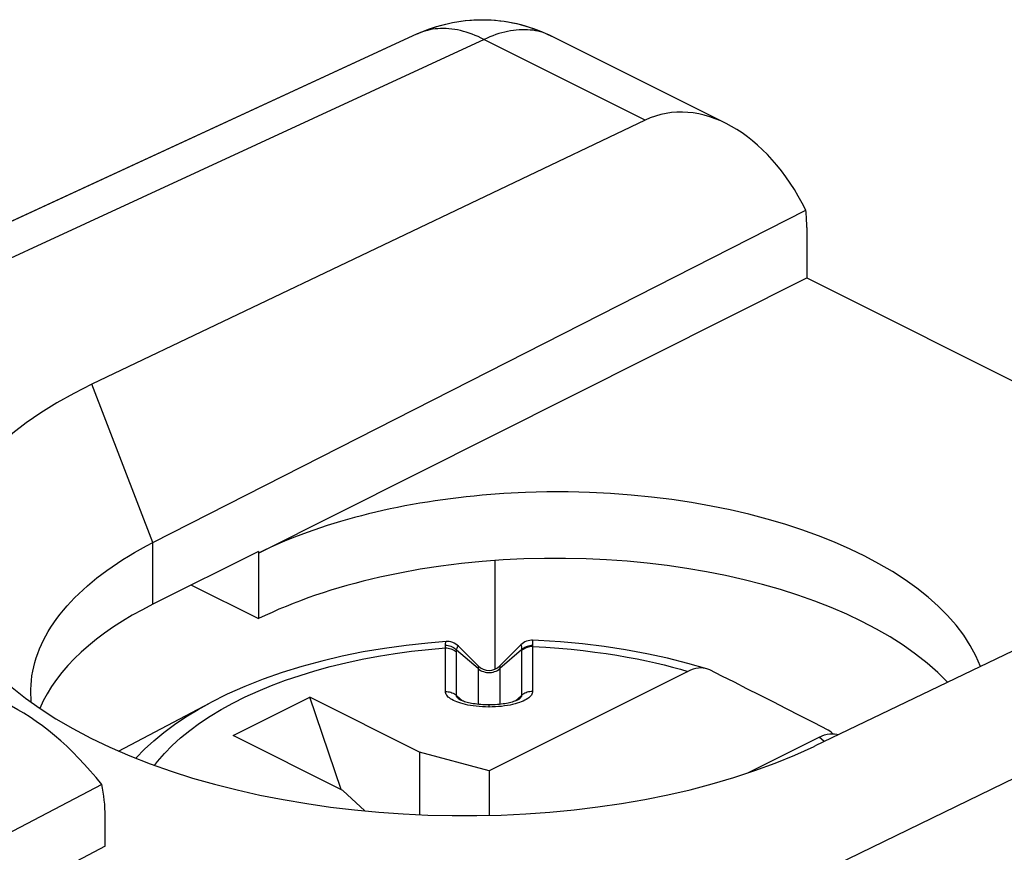
# Model space of a CAD drawing. Units: inches. Extents: x 84.6 to 125.6, y 122.6 to 174.4.
# Drawn here: x 113.2 to 119.5, y 168.1 to 173.5 of the extents above; entities that cross this region are included whole.
import ezdxf

# ---------------------------------------------------------------- set-up
doc = ezdxf.new("R2010")
doc.units = ezdxf.units.IN
doc.header["$MEASUREMENT"] = 0
for name, color, linetype in [('ASSI', 7, 'Continuous'), ('DRAFT', 7, 'Continuous'), ('RACCORDO', 7, 'Continuous')]:
    doc.layers.add(name, color=color, linetype=linetype)

# ---------------------------------------------------------------- blocks, each defined once
blk = doc.blocks.new('block 86')
at = {"layer": 'ASSI', "color": 7, "lineweight": 25, "true_color": 0xffffff}
blk.add_lwpolyline([(115.7574, 173.4303), (109.8391, 170.697)], dxfattribs=at)
blk = doc.blocks.new('block 87')
at = {"layer": 'ASSI', "color": 7, "lineweight": 25, "true_color": 0xffffff}
blk.add_lwpolyline([(116.189, 173.3945), (110.2707, 170.6612)], dxfattribs=at)
blk = doc.blocks.new('block 91')
at = {"layer": 'ASSI', "color": 7, "lineweight": 25, "true_color": 0xffffff}
blk.add_lwpolyline([(115.7613, 173.432), (115.7574, 173.4303)], dxfattribs=at)
blk = doc.blocks.new('block 97')
at = {"layer": 'ASSI', "color": 7, "lineweight": 25, "true_color": 0xffffff}
blk.add_lwpolyline([(115.7574, 173.4303), (115.8303, 173.4606), (115.9067, 173.4853), (115.9859, 173.5041), (116.0676, 173.5165), (116.151, 173.5221), (116.2347, 173.5208), (116.3183, 173.5124), (116.4009, 173.497), (116.4815, 173.4749), (116.5596, 173.4462)], dxfattribs=at)
blk = doc.blocks.new('block 118')
at = {"layer": 'ASSI', "color": 7, "lineweight": 25, "true_color": 0xffffff}
blk.add_lwpolyline([(117.2298, 172.8741), (113.6567, 171.1687)], dxfattribs=at)
blk = doc.blocks.new('block 139')
at = {"layer": 'ASSI', "color": 7, "lineweight": 25, "true_color": 0xffffff}
blk.add_lwpolyline([(113.7427, 168.1856), (107.3558, 164.8092)], dxfattribs=at)
blk = doc.blocks.new('block 140')
at = {"layer": 'ASSI', "color": 7, "lineweight": 25, "true_color": 0xffffff}
blk.add_lwpolyline([(113.72, 168.5843), (107.1828, 165.1579)], dxfattribs=at)
blk = doc.blocks.new('block 141')
at = {"layer": 'ASSI', "color": 7, "lineweight": 25, "true_color": 0xffffff}
blk.add_lwpolyline([(114.0507, 170.1465), (118.2671, 172.2919)], dxfattribs=at)
blk = doc.blocks.new('block 144')
at = {"layer": 'ASSI', "color": 7, "lineweight": 25, "true_color": 0xffffff}
blk.add_lwpolyline([(114.7334, 170.0793), (118.2731, 171.8549)], dxfattribs=at)
blk = doc.blocks.new('block 145')
at = {"layer": 'ASSI', "color": 7, "lineweight": 25, "true_color": 0xffffff}
blk.add_lwpolyline([(114.7334, 170.0885), (114.0507, 169.7485)], dxfattribs=at)
blk = doc.blocks.new('block 168')
at = {"layer": 'ASSI', "color": 7, "lineweight": 25, "true_color": 0xffffff}
blk.add_lwpolyline([(122.7155, 170.1313), (114.9813, 166.3744)], dxfattribs=at)
blk = doc.blocks.new('block 169')
at = {"layer": 'ASSI', "color": 7, "lineweight": 25, "true_color": 0xffffff}
blk.add_lwpolyline([(121.8902, 170.5439), (118.3268, 168.8337)], dxfattribs=at)
blk = doc.blocks.new('block 335')
at = {"layer": 'ASSI', "color": 7, "lineweight": 25, "true_color": 0xffffff}
blk.add_lwpolyline([(113.2621, 169.1828), (113.2623, 169.1987), (113.2636, 169.2279), (113.2662, 169.2571), (113.2699, 169.2863), (113.275, 169.3154), (113.2812, 169.3444), (113.2887, 169.3734), (113.2974, 169.4023), (113.3074, 169.4311), (113.3185, 169.4598), (113.3309, 169.4884), (113.3445, 169.5168), (113.3593, 169.5451), (113.3753, 169.5732), (113.3925, 169.6011), (113.4108, 169.6288), (113.4304, 169.6564), (113.4511, 169.6837), (113.473, 169.7108), (113.496, 169.7377), (113.5201, 169.7643), (113.5454, 169.7906), (113.5718, 169.8167), (113.5993, 169.8425), (113.6279, 169.868), (113.6575, 169.8931), (113.6883, 169.918), (113.72, 169.9425), (113.7528, 169.9667), (113.7867, 169.9905), (113.8215, 170.014), (113.8573, 170.0371), (113.8941, 170.0598), (113.9319, 170.0821), (113.9706, 170.104), (114.0102, 170.1255), (114.0507, 170.1465)], dxfattribs=at)
blk = doc.blocks.new('block 337')
at = {"layer": 'ASSI', "color": 7, "lineweight": 25, "true_color": 0xffffff}
blk.add_lwpolyline([(113.2656, 169.1147), (113.2635, 169.1403), (113.2623, 169.1695), (113.2621, 169.1828)], dxfattribs=at)
blk = doc.blocks.new('block 338')
at = {"layer": 'ASSI', "color": 7, "lineweight": 25, "true_color": 0xffffff}
blk.add_lwpolyline([(113.7427, 168.1856), (113.7427, 168.3766)], dxfattribs=at)
blk = doc.blocks.new('block 339')
at = {"layer": 'ASSI', "color": 7, "lineweight": 25, "true_color": 0xffffff}
blk.add_lwpolyline([(114.0507, 169.7485), (114.0507, 170.1465)], dxfattribs=at)
blk = doc.blocks.new('block 340')
at = {"layer": 'ASSI', "color": 7, "lineweight": 25, "true_color": 0xffffff}
blk.add_lwpolyline([(114.7334, 170.0885), (114.7334, 169.6555)], dxfattribs=at)
blk = doc.blocks.new('block 349')
at = {"layer": 'ASSI', "color": 7, "lineweight": 25, "true_color": 0xffffff}
blk.add_lwpolyline([(116.2596, 170.0306), (116.2596, 169.3291)], dxfattribs=at)
blk = doc.blocks.new('block 350')
at = {"layer": 'ASSI', "color": 7, "lineweight": 25, "true_color": 0xffffff}
blk.add_lwpolyline([(118.2731, 172.1813), (118.2731, 171.8549)], dxfattribs=at)
blk = doc.blocks.new('block 456')
at = {"layer": 'ASSI', "color": 7, "lineweight": 25, "true_color": 0xffffff}
blk.add_lwpolyline([(114.0507, 170.1465), (113.6567, 171.1687)], dxfattribs=at)
blk = doc.blocks.new('block 560')
at = {"layer": 'ASSI', "color": 7, "lineweight": 25, "true_color": 0xffffff}
blk.add_lwpolyline([(114.2995, 169.8724), (114.7334, 169.6555)], dxfattribs=at)
blk = doc.blocks.new('block 566')
at = {"layer": 'ASSI', "color": 7, "lineweight": 25, "true_color": 0xffffff}
blk.add_lwpolyline([(118.2731, 171.8549), (121.3825, 170.3002)], dxfattribs=at)
blk = doc.blocks.new('block 575')
at = {"layer": 'ASSI', "color": 7, "lineweight": 25, "true_color": 0xffffff}
blk.add_lwpolyline([(116.6014, 173.4272), (116.5858, 173.4334), (116.5699, 173.4388), (116.5538, 173.4436), (116.5373, 173.4477), (116.5206, 173.4511), (116.5037, 173.4538), (116.4865, 173.4558), (116.469, 173.4572), (116.4514, 173.4578), (116.4335, 173.4578), (116.4155, 173.457), (116.3972, 173.4556), (116.3789, 173.4534), (116.3603, 173.4506), (116.3416, 173.4471), (116.3228, 173.4429), (116.3039, 173.438), (116.2849, 173.4324), (116.2659, 173.4262), (116.2467, 173.4192), (116.2275, 173.4117), (116.2083, 173.4034), (116.189, 173.3945)], dxfattribs=at)
blk = doc.blocks.new('block 576')
at = {"layer": 'ASSI', "color": 7, "lineweight": 25, "true_color": 0xffffff}
blk.add_lwpolyline([(116.5596, 173.4462), (116.6239, 173.4169)], dxfattribs=at)
blk = doc.blocks.new('block 577')
at = {"layer": 'ASSI', "color": 7, "lineweight": 25, "true_color": 0xffffff}
blk.add_lwpolyline([(116.6239, 173.4169), (116.6166, 173.4204), (116.6014, 173.4272)], dxfattribs=at)
blk = doc.blocks.new('block 579')
at = {"layer": 'ASSI', "color": 7, "lineweight": 25, "true_color": 0xffffff}
blk.add_lwpolyline([(117.2298, 172.8741), (116.1699, 173.4041), (116.1507, 173.413), (116.1316, 173.4212), (116.1125, 173.4288), (116.0935, 173.4356), (116.0745, 173.4418), (116.0556, 173.4472), (116.0368, 173.452), (116.0181, 173.4561), (115.9996, 173.4594), (115.9811, 173.462), (115.9628, 173.464), (115.9447, 173.4652), (115.9268, 173.4657), (115.909, 173.4654), (115.8914, 173.4645), (115.8741, 173.4628), (115.857, 173.4605), (115.8401, 173.4574), (115.8235, 173.4536), (115.8071, 173.4491), (115.7911, 173.4439), (115.7753, 173.438), (115.7613, 173.432)], dxfattribs=at)
blk = doc.blocks.new('block 581')
at = {"layer": 'ASSI', "color": 7, "lineweight": 25, "true_color": 0xffffff}
blk.add_lwpolyline([(117.753, 172.8523), (116.6239, 173.4169)], dxfattribs=at)
blk = doc.blocks.new('block 583')
at = {"layer": 'ASSI', "color": 7, "lineweight": 25, "true_color": 0xffffff}
blk.add_open_spline([(119.1829, 169.2445), (118.538, 169.9307), (116.8963, 170.2343), (115.5161, 169.9226), (115.2253, 169.857), (114.9604, 169.7665), (114.7334, 169.6555)], degree=3, knots=[0, 0, 0, 0, 1, 1, 1, 2, 2, 2, 2], dxfattribs=at)
blk = doc.blocks.new('block 584')
at = {"layer": 'ASSI', "color": 7, "lineweight": 25, "true_color": 0xffffff}
blk.add_open_spline([(118.2731, 172.1813), (118.2731, 172.2193), (118.2711, 172.2562), (118.2671, 172.2919)], degree=3, dxfattribs=at)
blk = doc.blocks.new('block 585')
at = {"layer": 'ASSI', "color": 7, "lineweight": 25, "true_color": 0xffffff}
blk.add_open_spline([(114.0507, 169.7485), (113.6811, 169.5644), (113.4275, 169.3311), (113.3199, 169.0763)], degree=3, dxfattribs=at)
blk = doc.blocks.new('block 587')
at = {"layer": 'ASSI', "color": 7, "lineweight": 25, "true_color": 0xffffff}
blk.add_open_spline([(113.6567, 171.1687), (112.3653, 170.5523), (112.3624, 169.5292), (113.6503, 168.8836), (114.9382, 168.2379), (117.0291, 168.2142), (118.3205, 168.8306), (118.3226, 168.8316), (118.3247, 168.8326), (118.3268, 168.8337)], degree=3, knots=[0, 0, 0, 0, 1, 1, 1, 2, 2, 2, 3, 3, 3, 3], dxfattribs=at)
blk = doc.blocks.new('block 588')
at = {"layer": 'ASSI', "color": 7, "lineweight": 25, "true_color": 0xffffff}
blk.add_open_spline([(119.3952, 169.3464), (119.1149, 170.0907), (117.6737, 170.5857), (116.1763, 170.4518), (115.6297, 170.403), (115.1267, 170.2731), (114.7334, 170.0793)], degree=3, knots=[0, 0, 0, 0, 1, 1, 1, 2, 2, 2, 2], dxfattribs=at)
blk = doc.blocks.new('block 590')
at = {"layer": 'ASSI', "color": 7, "lineweight": 25, "true_color": 0xffffff}
blk.add_open_spline([(118.2671, 172.2919), (118.0212, 172.7938), (117.5802, 173.0414), (117.2298, 172.8741)], degree=3, dxfattribs=at)
blk = doc.blocks.new('block 602')
at = {"layer": 'ASSI', "color": 7, "lineweight": 25, "true_color": 0xffffff}
blk.add_open_spline([(113.7427, 168.3766), (113.7427, 168.4507), (113.7351, 168.5205), (113.72, 168.5843)], degree=3, dxfattribs=at)
blk = doc.blocks.new('block 632')
at = {"layer": 'ASSI', "color": 7, "lineweight": 25, "true_color": 0xffffff}
blk.add_open_spline([(113.72, 168.5843), (113.3341, 169.0725), (112.8473, 169.3056), (112.5288, 169.1547)], degree=3, dxfattribs=at)
blk = doc.blocks.new('block 653')
at = {"layer": 'RACCORDO', "color": 7, "lineweight": 25, "true_color": 0xffffff}
blk.add_lwpolyline([(116.189, 173.3945), (110.2707, 170.6612)], dxfattribs=at)
blk = doc.blocks.new('block 654')
at = {"layer": 'RACCORDO', "color": 7, "lineweight": 25, "true_color": 0xffffff}
blk.add_lwpolyline([(115.7574, 173.4303), (109.8368, 170.696), (109.8302, 170.693), (109.8231, 170.69), (109.8155, 170.6868)], dxfattribs=at)
blk = doc.blocks.new('block 656')
at = {"layer": 'RACCORDO', "color": 7, "lineweight": 25, "true_color": 0xffffff}
blk.add_lwpolyline([(115.7574, 173.4303), (115.7818, 173.4412), (115.8064, 173.4514), (115.8314, 173.461), (115.8566, 173.4699), (115.8821, 173.4781), (115.9078, 173.4856), (115.9336, 173.4924), (115.9594, 173.4986), (115.9859, 173.5041), (116.0133, 173.509), (116.0414, 173.5133), (116.0693, 173.5167), (116.0969, 173.5193), (116.1242, 173.5211), (116.1517, 173.5221), (116.1793, 173.5225), (116.2069, 173.522), (116.2347, 173.5208), (116.2629, 173.5187), (116.2911, 173.5159), (116.3189, 173.5123), (116.3458, 173.5081), (116.3722, 173.5032), (116.3989, 173.4974), (116.4265, 173.4907), (116.4543, 173.4832), (116.4815, 173.4749), (116.5076, 173.4661), (116.5332, 173.4567), (116.5587, 173.4466)], dxfattribs=at)
blk = doc.blocks.new('block 658')
at = {"layer": 'RACCORDO', "color": 7, "lineweight": 25, "true_color": 0xffffff}
blk.add_lwpolyline([(115.7911, 173.4439), (115.7753, 173.438), (115.7598, 173.4314), (115.7574, 173.4303)], dxfattribs=at)
blk = doc.blocks.new('block 664')
at = {"layer": 'RACCORDO', "color": 7, "lineweight": 25, "true_color": 0xffffff}
blk.add_lwpolyline([(117.5061, 169.3148), (116.2213, 168.6724)], dxfattribs=at)
blk = doc.blocks.new('block 665')
at = {"layer": 'RACCORDO', "color": 7, "lineweight": 25, "true_color": 0xffffff}
blk.add_lwpolyline([(118.3547, 168.8906), (118.3719, 168.8984), (118.3888, 168.9045), (118.4053, 168.9089), (118.4218, 168.9116), (118.4379, 168.9126), (118.4533, 168.912), (118.468, 168.9097), (118.4788, 168.9066)], dxfattribs=at)
blk = doc.blocks.new('block 668')
at = {"layer": 'RACCORDO', "color": 7, "lineweight": 25, "true_color": 0xffffff}
blk.add_lwpolyline([(118.3547, 168.8906), (117.8906, 168.6586)], dxfattribs=at)
blk = doc.blocks.new('block 670')
at = {"layer": 'RACCORDO', "color": 7, "lineweight": 25, "true_color": 0xffffff}
blk.add_lwpolyline([(122.7155, 170.1313), (114.9813, 166.3744)], dxfattribs=at)
blk = doc.blocks.new('block 778')
at = {"layer": 'RACCORDO', "color": 7, "lineweight": 25, "true_color": 0xffffff}
blk.add_lwpolyline([(115.9438, 169.5077), (115.8261, 169.4981), (115.6854, 169.4828), (115.5462, 169.4635), (115.4089, 169.4402), (115.274, 169.413), (115.1415, 169.3818), (115.012, 169.3466), (114.8859, 169.3076), (114.7633, 169.2646), (114.6448, 169.2178), (114.5306, 169.1671), (114.4211, 169.1126)], dxfattribs=at)
blk = doc.blocks.new('block 802')
at = {"layer": 'RACCORDO', "color": 7, "lineweight": 25, "true_color": 0xffffff}
blk.add_lwpolyline([(117.6287, 169.3315), (117.6194, 169.334), (117.6048, 169.3363), (117.5893, 169.3369), (117.5732, 169.3359), (117.5568, 169.3331), (117.5402, 169.3287), (117.5234, 169.3226), (117.5062, 169.3149)], dxfattribs=at)
blk = doc.blocks.new('block 803')
at = {"layer": 'RACCORDO', "color": 7, "lineweight": 25, "true_color": 0xffffff}
blk.add_lwpolyline([(117.6287, 169.3315), (117.5056, 169.3668), (117.3742, 169.3998), (117.24, 169.4289), (117.1035, 169.4539), (116.9649, 169.475), (116.8246, 169.492), (116.683, 169.505), (116.5405, 169.514), (116.5028, 169.5157)], dxfattribs=at)
blk = doc.blocks.new('block 804')
at = {"layer": 'RACCORDO', "color": 7, "lineweight": 25, "true_color": 0xffffff}
blk.add_lwpolyline([(117.6467, 169.3243), (117.6334, 169.33), (117.6287, 169.3315)], dxfattribs=at)
blk = doc.blocks.new('block 806')
at = {"layer": 'RACCORDO', "color": 7, "lineweight": 25, "true_color": 0xffffff}
blk.add_lwpolyline([(118.4114, 168.936), (118.32, 168.9829), (118.2302, 169.0289), (118.142, 169.0739), (118.0555, 169.118), (117.9706, 169.1612), (117.8872, 169.2034), (117.8055, 169.2447), (117.7253, 169.285), (117.6467, 169.3243)], dxfattribs=at)
blk = doc.blocks.new('block 808')
at = {"layer": 'RACCORDO', "color": 7, "lineweight": 25, "true_color": 0xffffff}
blk.add_lwpolyline([(118.4426, 168.9124), (118.4338, 168.9209), (118.4231, 168.9291), (118.4114, 168.936)], dxfattribs=at)
blk = doc.blocks.new('block 822')
at = {"layer": 'RACCORDO', "color": 7, "lineweight": 25, "true_color": 0xffffff}
blk.add_lwpolyline([(116.6014, 173.4272), (116.5858, 173.4334), (116.5699, 173.4388), (116.5538, 173.4436), (116.5373, 173.4477), (116.5206, 173.4511), (116.5037, 173.4538), (116.4865, 173.4558), (116.469, 173.4572), (116.4514, 173.4578), (116.4335, 173.4578), (116.4155, 173.457), (116.3972, 173.4556), (116.3789, 173.4534), (116.3603, 173.4506), (116.3416, 173.4471), (116.3228, 173.4429), (116.3039, 173.438), (116.2849, 173.4324), (116.2659, 173.4262), (116.2467, 173.4192), (116.2275, 173.4117), (116.2083, 173.4034), (116.189, 173.3945)], dxfattribs=at)
blk = doc.blocks.new('block 823')
at = {"layer": 'RACCORDO', "color": 7, "lineweight": 25, "true_color": 0xffffff}
blk.add_lwpolyline([(116.5587, 173.4466), (116.5844, 173.4355), (116.61, 173.4237), (116.6239, 173.4169)], dxfattribs=at)
blk = doc.blocks.new('block 824')
at = {"layer": 'RACCORDO', "color": 7, "lineweight": 25, "true_color": 0xffffff}
blk.add_lwpolyline([(116.6166, 173.4204), (116.6014, 173.4272)], dxfattribs=at)
blk = doc.blocks.new('block 825')
at = {"layer": 'RACCORDO', "color": 7, "lineweight": 25, "true_color": 0xffffff}
blk.add_lwpolyline([(117.2298, 172.8741), (116.1699, 173.4041), (116.1507, 173.413), (116.1316, 173.4212), (116.1125, 173.4288), (116.0935, 173.4356), (116.0745, 173.4418), (116.0556, 173.4472), (116.0368, 173.452), (116.0181, 173.4561), (115.9996, 173.4594), (115.9811, 173.462), (115.9628, 173.464), (115.9447, 173.4652), (115.9268, 173.4657), (115.909, 173.4654), (115.8914, 173.4645), (115.8741, 173.4628), (115.857, 173.4605), (115.8401, 173.4574), (115.8235, 173.4536), (115.8071, 173.4491), (115.7911, 173.4439)], dxfattribs=at)
blk = doc.blocks.new('block 827')
at = {"layer": 'RACCORDO', "color": 7, "lineweight": 25, "true_color": 0xffffff}
blk.add_lwpolyline([(117.753, 172.8523), (116.6239, 173.4169)], dxfattribs=at)
blk = doc.blocks.new('block 842')
at = {"color": 7, "lineweight": 25, "true_color": 0xffffff}
blk.add_lwpolyline([(117.2298, 172.8741), (113.6567, 171.1687)], dxfattribs=at)
blk = doc.blocks.new('block 843')
at = {"color": 7, "lineweight": 25, "true_color": 0xffffff}
blk.add_lwpolyline([(113.8289, 168.8003), (114.4211, 169.1126)], dxfattribs=at)
blk = doc.blocks.new('block 844')
at = {"color": 7, "lineweight": 25, "true_color": 0xffffff}
blk.add_lwpolyline([(114.0507, 170.1465), (118.2671, 172.2919)], dxfattribs=at)
blk = doc.blocks.new('block 845')
at = {"color": 7, "lineweight": 25, "true_color": 0xffffff}
blk.add_lwpolyline([(114.5696, 168.9002), (115.0646, 169.1477)], dxfattribs=at)
blk = doc.blocks.new('block 857')
at = {"color": 7, "lineweight": 25, "true_color": 0xffffff}
blk.add_lwpolyline([(121.8902, 170.5439), (118.3268, 168.8337)], dxfattribs=at)
blk = doc.blocks.new('block 888')
at = {"color": 7, "lineweight": 25, "true_color": 0xffffff}
blk.add_open_spline([(116.4163, 169.1362), (116.4147, 169.135), (116.4124, 169.1335), (116.4124, 169.1335), (116.4124, 169.1335), (116.4091, 169.1316), (116.4091, 169.1316), (116.4091, 169.1316), (116.4047, 169.1294), (116.4047, 169.1294), (116.4047, 169.1294), (116.3995, 169.127), (116.3995, 169.127), (116.3995, 169.127), (116.3935, 169.1245), (116.3935, 169.1245), (116.3935, 169.1245), (116.3867, 169.122), (116.3867, 169.122), (116.3867, 169.122), (116.3793, 169.1195), (116.3793, 169.1195), (116.3793, 169.1195), (116.3714, 169.1171), (116.3714, 169.1171), (116.3714, 169.1171), (116.3629, 169.1148), (116.3629, 169.1148), (116.3629, 169.1148), (116.3538, 169.1125), (116.3538, 169.1125), (116.3538, 169.1125), (116.3443, 169.1104), (116.3443, 169.1104), (116.3443, 169.1104), (116.3343, 169.1084), (116.3343, 169.1084), (116.3343, 169.1084), (116.3237, 169.1065), (116.3237, 169.1065), (116.3237, 169.1065), (116.3125, 169.1048), (116.3125, 169.1048), (116.3125, 169.1048), (116.3007, 169.1032), (116.3007, 169.1032), (116.3007, 169.1032), (116.2882, 169.1018), (116.2882, 169.1018), (116.2882, 169.1018), (116.2751, 169.1006), (116.2751, 169.1006), (116.2751, 169.1006), (116.2613, 169.0996), (116.2613, 169.0996), (116.2613, 169.0996), (116.2468, 169.0989), (116.2468, 169.0989)], degree=3, knots=[0, 0, 0, 0, 1, 1, 1, 2, 2, 2, 3, 3, 3, 4, 4, 4, 5, 5, 5, 6, 6, 6, 7, 7, 7, 8, 8, 8, 9, 9, 9, 10, 10, 10, 11, 11, 11, 12, 12, 12, 13, 13, 13, 14, 14, 14, 15, 15, 15, 16, 16, 16, 17, 17, 17, 18, 18, 18, 19, 19, 19, 19], dxfattribs=at)
blk = doc.blocks.new('block 895')
at = {"color": 7, "lineweight": 25, "true_color": 0xffffff}
blk.add_lwpolyline([(116.4278, 169.4864), (116.292, 169.3506)], dxfattribs=at)
blk = doc.blocks.new('block 896')
at = {"color": 7, "lineweight": 25, "true_color": 0xffffff}
blk.add_lwpolyline([(116.4163, 169.1362), (116.4163, 169.1362)], dxfattribs=at)
blk = doc.blocks.new('block 897')
at = {"color": 7, "lineweight": 25, "true_color": 0xffffff}
blk.add_lwpolyline([(116.4318, 169.4542), (116.292, 169.3331)], dxfattribs=at)
blk = doc.blocks.new('block 898')
at = {"color": 7, "lineweight": 25, "true_color": 0xffffff}
blk.add_lwpolyline([(116.39, 169.1232), (116.432, 169.1596)], dxfattribs=at)
blk = doc.blocks.new('block 907')
at = {"color": 7, "lineweight": 25, "true_color": 0xffffff}
blk.add_lwpolyline([(114.0612, 168.7082), (114.0805, 168.7338), (114.1253, 168.7855), (114.1749, 168.8361), (114.2293, 168.8855), (114.2883, 168.9336), (114.3517, 168.9801), (114.4195, 169.0253), (114.4914, 169.0687), (114.5673, 169.1103), (114.6472, 169.1502), (114.7306, 169.1881), (114.8175, 169.2239), (114.9079, 169.2578), (115.0011, 169.2894), (115.0973, 169.3188), (115.1963, 169.3459), (115.2976, 169.3707), (115.4013, 169.393), (115.5072, 169.4129), (115.6142, 169.4302), (115.7217, 169.4449), (115.8303, 169.457), (115.9399, 169.4665)], dxfattribs=at)
blk = doc.blocks.new('block 908')
at = {"color": 7, "lineweight": 25, "true_color": 0xffffff}
blk.add_lwpolyline([(113.9403, 168.7541), (113.9424, 168.7565), (113.9964, 168.8126), (114.0557, 168.8672), (114.1203, 168.9204), (114.1899, 168.972), (114.2643, 169.0218), (114.3435, 169.0698), (114.4211, 169.1126)], dxfattribs=at)
blk = doc.blocks.new('block 1030')
at = {"color": 7, "lineweight": 25, "true_color": 0xffffff}
blk.add_open_spline([(116.221, 169.0984), (116.2208, 169.0978), (116.2207, 169.0962), (116.2207, 169.0962), (116.2207, 169.0962), (116.2208, 169.0935), (116.2208, 169.0935), (116.2208, 169.0935), (116.221, 169.0897), (116.221, 169.0897), (116.221, 169.0897), (116.2213, 169.085), (116.2213, 169.085)], degree=3, knots=[0, 0, 0, 0, 1, 1, 1, 2, 2, 2, 3, 3, 3, 4, 4, 4, 4], dxfattribs=at)
blk = doc.blocks.new('block 1056')
at = {"color": 7, "lineweight": 25, "true_color": 0xffffff}
blk.add_open_spline([(116.0123, 169.4529), (116.0123, 169.4529), (116.0139, 169.4597), (116.0139, 169.4597), (116.0139, 169.4597), (116.0155, 169.4655), (116.0155, 169.4655), (116.0155, 169.4655), (116.017, 169.4703), (116.017, 169.4703), (116.017, 169.4703), (116.0184, 169.474), (116.0184, 169.474), (116.0184, 169.474), (116.0198, 169.4766), (116.0198, 169.4766), (116.0211, 169.4781), (116.0224, 169.4784), (116.0224, 169.4784)], degree=3, knots=[0, 0, 0, 0, 1, 1, 1, 2, 2, 2, 3, 3, 3, 4, 4, 4, 5, 5, 5, 6, 6, 6, 6], dxfattribs=at)
blk = doc.blocks.new('block 1094')
at = {"color": 7, "lineweight": 25, "true_color": 0xffffff}
blk.add_lwpolyline([(113.2621, 169.1828), (113.2623, 169.1987), (113.2636, 169.2279), (113.2662, 169.2571), (113.2699, 169.2863), (113.275, 169.3154), (113.2812, 169.3444), (113.2887, 169.3734), (113.2974, 169.4023), (113.3074, 169.4311), (113.3185, 169.4598), (113.3309, 169.4884), (113.3445, 169.5168), (113.3593, 169.5451), (113.3753, 169.5732), (113.3925, 169.6011), (113.4108, 169.6288), (113.4304, 169.6564), (113.4511, 169.6837), (113.473, 169.7108), (113.496, 169.7377), (113.5201, 169.7643), (113.5454, 169.7906), (113.5718, 169.8167), (113.5993, 169.8425), (113.6279, 169.868), (113.6575, 169.8931), (113.6883, 169.918), (113.72, 169.9425), (113.7528, 169.9667), (113.7867, 169.9905), (113.8215, 170.014), (113.8573, 170.0371), (113.8941, 170.0598), (113.9319, 170.0821), (113.9706, 170.104), (114.0102, 170.1255), (114.0507, 170.1465)], dxfattribs=at)
blk = doc.blocks.new('block 1096')
at = {"color": 7, "lineweight": 25, "true_color": 0xffffff}
blk.add_lwpolyline([(115.9397, 169.4839), (115.9404, 169.4908), (115.9411, 169.4965), (115.9418, 169.5011), (115.9425, 169.5045), (115.9431, 169.5067)], dxfattribs=at)
blk = doc.blocks.new('block 1118')
at = {"color": 7, "lineweight": 25, "true_color": 0xffffff}
blk.add_lwpolyline([(113.2656, 169.1147), (113.2635, 169.1403), (113.2623, 169.1695), (113.2621, 169.1828)], dxfattribs=at)
blk = doc.blocks.new('block 1122')
at = {"color": 7, "lineweight": 25, "true_color": 0xffffff}
blk.add_lwpolyline([(114.0507, 169.7485), (114.0507, 170.1465)], dxfattribs=at)
blk = doc.blocks.new('block 1128')
at = {"color": 7, "lineweight": 25, "true_color": 0xffffff}
blk.add_lwpolyline([(115.7716, 168.7942), (115.7716, 168.3897)], dxfattribs=at)
blk = doc.blocks.new('block 1129')
at = {"color": 7, "lineweight": 25, "true_color": 0xffffff}
blk.add_lwpolyline([(115.9399, 169.185), (115.9399, 169.4665)], dxfattribs=at)
blk = doc.blocks.new('block 1130')
at = {"color": 7, "lineweight": 25, "true_color": 0xffffff}
blk.add_lwpolyline([(116.0106, 169.1596), (116.0106, 169.4411)], dxfattribs=at)
blk = doc.blocks.new('block 1131')
at = {"color": 7, "lineweight": 25, "true_color": 0xffffff}
blk.add_lwpolyline([(116.0106, 169.4411), (116.0107, 169.4432), (116.0108, 169.4453), (116.011, 169.4473), (116.0114, 169.4492), (116.0118, 169.4511), (116.0123, 169.4529)], dxfattribs=at)
blk = doc.blocks.new('block 1132')
at = {"color": 7, "lineweight": 25, "true_color": 0xffffff}
blk.add_lwpolyline([(116.5027, 169.185), (116.5024, 169.1793), (116.501, 169.1737), (116.4986, 169.1679), (116.4952, 169.1621), (116.4908, 169.1562), (116.4853, 169.1504), (116.4786, 169.1446), (116.471, 169.1389), (116.4622, 169.1334), (116.4525, 169.1281), (116.4417, 169.1229), (116.4299, 169.118), (116.4173, 169.1134), (116.4036, 169.1089), (116.3891, 169.1048)], dxfattribs=at)
blk = doc.blocks.new('block 1133')
at = {"color": 7, "lineweight": 25, "true_color": 0xffffff}
blk.add_lwpolyline([(116.432, 169.1596), (116.4317, 169.1568), (116.4307, 169.1536), (116.4289, 169.1502), (116.4264, 169.1466), (116.4231, 169.1427), (116.419, 169.1386), (116.4163, 169.1362)], dxfattribs=at)
blk = doc.blocks.new('block 1147')
at = {"color": 7, "lineweight": 25, "true_color": 0xffffff}
blk.add_open_spline([(116.4318, 169.4542), (116.4319, 169.4528), (116.432, 169.452), (116.432, 169.452), (116.432, 169.4506), (116.432, 169.4498), (116.432, 169.4498)], degree=3, knots=[0, 0, 0, 0, 1, 1, 1, 2, 2, 2, 2], dxfattribs=at)
blk = doc.blocks.new('block 1148')
at = {"color": 7, "lineweight": 25, "true_color": 0xffffff}
blk.add_lwpolyline([(115.9399, 169.4665), (115.9396, 169.4696), (115.9395, 169.4727), (115.9394, 169.4756), (115.9394, 169.4785), (115.9395, 169.4813), (115.9397, 169.4839)], dxfattribs=at)
blk = doc.blocks.new('block 1150')
at = {"color": 7, "lineweight": 25, "true_color": 0xffffff}
blk.add_lwpolyline([(116.5028, 169.5157), (116.5029, 169.4817)], dxfattribs=at)
blk = doc.blocks.new('block 1151')
at = {"color": 7, "lineweight": 25, "true_color": 0xffffff}
blk.add_lwpolyline([(116.1506, 169.3506), (116.1506, 169.1022)], dxfattribs=at)
blk = doc.blocks.new('block 1152')
at = {"color": 7, "lineweight": 25, "true_color": 0xffffff}
blk.add_lwpolyline([(116.2213, 168.6724), (116.2213, 168.3854)], dxfattribs=at)
blk = doc.blocks.new('block 1153')
at = {"color": 7, "lineweight": 25, "true_color": 0xffffff}
blk.add_lwpolyline([(116.292, 169.3506), (116.292, 169.1022)], dxfattribs=at)
blk = doc.blocks.new('block 1154')
at = {"color": 7, "lineweight": 25, "true_color": 0xffffff}
blk.add_lwpolyline([(116.432, 169.4498), (116.432, 169.1596)], dxfattribs=at)
blk = doc.blocks.new('block 1155')
at = {"color": 7, "lineweight": 25, "true_color": 0xffffff}
blk.add_lwpolyline([(116.5027, 169.4752), (116.5027, 169.185)], dxfattribs=at)
blk = doc.blocks.new('block 1158')
at = {"color": 7, "lineweight": 25, "true_color": 0xffffff}
blk.add_open_spline([(116.5029, 169.4817), (116.5029, 169.4806), (116.5029, 169.4796), (116.5029, 169.4796), (116.5029, 169.4785), (116.5029, 169.4774), (116.5029, 169.4774), (116.5028, 169.4763), (116.5027, 169.4752), (116.5027, 169.4752)], degree=3, knots=[0, 0, 0, 0, 1, 1, 1, 2, 2, 2, 3, 3, 3, 3], dxfattribs=at)
blk = doc.blocks.new('block 1189')
at = {"color": 7, "lineweight": 25, "true_color": 0xffffff}
blk.add_lwpolyline([(116.3891, 169.1048), (116.3736, 169.101), (116.3572, 169.0975), (116.3399, 169.0944), (116.3216, 169.0917), (116.3025, 169.0893), (116.2829, 169.0875), (116.2628, 169.0862), (116.2423, 169.0853)], dxfattribs=at)
blk = doc.blocks.new('block 1190')
at = {"color": 7, "lineweight": 25, "true_color": 0xffffff}
blk.add_lwpolyline([(114.0507, 170.1465), (113.6567, 171.1687)], dxfattribs=at)
blk = doc.blocks.new('block 1191')
at = {"color": 7, "lineweight": 25, "true_color": 0xffffff}
blk.add_lwpolyline([(115.2661, 168.5519), (115.0646, 169.1477)], dxfattribs=at)
blk = doc.blocks.new('block 1192')
at = {"color": 7, "lineweight": 25, "true_color": 0xffffff}
blk.add_lwpolyline([(116.0142, 169.1495), (116.0122, 169.1531), (116.011, 169.1564), (116.0106, 169.1596)], dxfattribs=at)
blk = doc.blocks.new('block 1193')
at = {"color": 7, "lineweight": 25, "true_color": 0xffffff}
blk.add_lwpolyline([(116.5029, 169.4817), (116.4942, 169.4812), (116.4855, 169.48), (116.4769, 169.4782), (116.4685, 169.4757), (116.4604, 169.4726), (116.4527, 169.4688), (116.4453, 169.4645), (116.4383, 169.4596), (116.4318, 169.4542)], dxfattribs=at)
blk = doc.blocks.new('block 1194')
at = {"color": 7, "lineweight": 25, "true_color": 0xffffff}
blk.add_lwpolyline([(116.5027, 169.185), (116.494, 169.1847), (116.4854, 169.1837), (116.4769, 169.182), (116.4685, 169.1798), (116.4605, 169.1769), (116.4527, 169.1734), (116.4454, 169.1693), (116.4385, 169.1647), (116.432, 169.1596)], dxfattribs=at)
blk = doc.blocks.new('block 1195')
at = {"color": 7, "lineweight": 25, "true_color": 0xffffff}
blk.add_lwpolyline([(116.5027, 169.4752), (116.494, 169.4749), (116.4854, 169.4739), (116.4769, 169.4722), (116.4685, 169.47), (116.4605, 169.4671), (116.4527, 169.4636), (116.4454, 169.4595), (116.4385, 169.4549), (116.432, 169.4498)], dxfattribs=at)
blk = doc.blocks.new('block 1196')
at = {"color": 7, "lineweight": 25, "true_color": 0xffffff}
blk.add_lwpolyline([(116.2468, 169.0989), (116.2318, 169.0985), (116.221, 169.0984)], dxfattribs=at)
blk = doc.blocks.new('block 1197')
at = {"color": 7, "lineweight": 25, "true_color": 0xffffff}
blk.add_lwpolyline([(116.2423, 169.0853), (116.2213, 169.085)], dxfattribs=at)
blk = doc.blocks.new('block 1198')
at = {"color": 7, "lineweight": 25, "true_color": 0xffffff}
blk.add_lwpolyline([(116.5028, 169.5157), (116.495, 169.5157), (116.4841, 169.5147), (116.4734, 169.5125), (116.4631, 169.5092), (116.4531, 169.5048), (116.4437, 169.4993), (116.435, 169.4929), (116.4278, 169.4863)], dxfattribs=at)
blk = doc.blocks.new('block 1199')
at = {"color": 7, "lineweight": 25, "true_color": 0xffffff}
blk.add_lwpolyline([(116.221, 169.0984), (116.212, 169.0985)], dxfattribs=at)
blk = doc.blocks.new('block 1200')
at = {"color": 7, "lineweight": 25, "true_color": 0xffffff}
blk.add_lwpolyline([(116.2213, 169.085), (116.1993, 169.0854)], dxfattribs=at)
blk = doc.blocks.new('block 1201')
at = {"color": 7, "lineweight": 25, "true_color": 0xffffff}
blk.add_lwpolyline([(116.212, 169.0985), (116.1969, 169.0989)], dxfattribs=at)
blk = doc.blocks.new('block 1202')
at = {"color": 7, "lineweight": 25, "true_color": 0xffffff}
blk.add_lwpolyline([(115.9399, 169.185), (115.9486, 169.1847), (115.9573, 169.1837), (115.9658, 169.182), (115.9741, 169.1798), (115.9822, 169.1769), (115.9899, 169.1734), (115.9973, 169.1693), (116.0042, 169.1647), (116.0106, 169.1596)], dxfattribs=at)
blk = doc.blocks.new('block 1203')
at = {"color": 7, "lineweight": 25, "true_color": 0xffffff}
blk.add_lwpolyline([(115.9399, 169.4665), (115.9486, 169.4661), (115.9573, 169.4651), (115.9658, 169.4635), (115.9741, 169.4612), (115.9822, 169.4583), (115.9899, 169.4549), (115.9973, 169.4508), (116.0042, 169.4462), (116.0106, 169.4411)], dxfattribs=at)
blk = doc.blocks.new('block 1204')
at = {"color": 7, "lineweight": 25, "true_color": 0xffffff}
blk.add_lwpolyline([(116.1993, 169.0854), (116.1782, 169.0863), (116.1579, 169.0877), (116.1384, 169.0895), (116.1198, 169.0918), (116.1021, 169.0945), (116.0852, 169.0976), (116.0691, 169.101), (116.054, 169.1047)], dxfattribs=at)
blk = doc.blocks.new('block 1205')
at = {"color": 7, "lineweight": 25, "true_color": 0xffffff}
blk.add_lwpolyline([(116.1969, 169.0989), (116.1824, 169.0996), (116.1685, 169.1005), (116.1553, 169.1017), (116.1427, 169.1031), (116.1308, 169.1047), (116.1195, 169.1064), (116.1088, 169.1083), (116.0987, 169.1103), (116.0892, 169.1124), (116.0801, 169.1147), (116.0715, 169.117), (116.0635, 169.1194), (116.0561, 169.122), (116.0493, 169.1245), (116.0432, 169.127), (116.038, 169.1294), (116.0336, 169.1316), (116.0303, 169.1335)], dxfattribs=at)
blk = doc.blocks.new('block 1206')
at = {"color": 7, "lineweight": 25, "true_color": 0xffffff}
blk.add_lwpolyline([(116.5027, 169.4752), (116.5888, 169.4704), (116.6721, 169.4646), (116.7525, 169.4576), (116.8302, 169.4494), (116.9051, 169.4401), (116.9772, 169.43), (117.0465, 169.4191), (117.1131, 169.4075), (117.177, 169.3954), (117.2382, 169.3827), (117.2967, 169.3696), (117.3528, 169.3563), (117.4064, 169.3427), (117.4575, 169.3289), (117.5061, 169.3148)], dxfattribs=at)
blk = doc.blocks.new('block 1207')
at = {"color": 7, "lineweight": 25, "true_color": 0xffffff}
blk.add_lwpolyline([(115.9397, 169.4839), (115.9487, 169.4833), (115.9575, 169.4819), (115.9663, 169.4798), (115.9749, 169.4769), (115.9832, 169.4734), (115.9911, 169.4691), (115.9987, 169.4643), (116.0057, 169.4589), (116.0123, 169.4529)], dxfattribs=at)
blk = doc.blocks.new('block 1208')
at = {"color": 7, "lineweight": 25, "true_color": 0xffffff}
blk.add_lwpolyline([(115.2766, 168.5467), (115.4202, 168.414)], dxfattribs=at)
blk = doc.blocks.new('block 1209')
at = {"color": 7, "lineweight": 25, "true_color": 0xffffff}
blk.add_lwpolyline([(116.0169, 169.1458), (116.0142, 169.1495)], dxfattribs=at)
blk = doc.blocks.new('block 1210')
at = {"color": 7, "lineweight": 25, "true_color": 0xffffff}
blk.add_lwpolyline([(116.2213, 168.6724), (115.7716, 168.7942)], dxfattribs=at)
blk = doc.blocks.new('block 1211')
at = {"color": 7, "lineweight": 25, "true_color": 0xffffff}
blk.add_lwpolyline([(116.054, 169.1047), (116.0397, 169.1088), (116.0262, 169.1131), (116.0137, 169.1176), (116.002, 169.1224), (115.9913, 169.1275), (115.9816, 169.1327), (115.9729, 169.1381), (115.9652, 169.1437), (115.9585, 169.1493), (115.9529, 169.155), (115.9483, 169.1609), (115.9446, 169.1668), (115.9421, 169.1728), (115.9405, 169.1788), (115.9399, 169.185)], dxfattribs=at)
blk = doc.blocks.new('block 1212')
at = {"color": 7, "lineweight": 25, "true_color": 0xffffff}
blk.add_lwpolyline([(115.2766, 168.5467), (114.5696, 168.9002)], dxfattribs=at)
blk = doc.blocks.new('block 1213')
at = {"color": 7, "lineweight": 25, "true_color": 0xffffff}
blk.add_lwpolyline([(115.7716, 168.7942), (115.0646, 169.1477)], dxfattribs=at)
blk = doc.blocks.new('block 1214')
at = {"color": 7, "lineweight": 25, "true_color": 0xffffff}
blk.add_open_spline([(116.4278, 169.4863), (116.4283, 169.486), (116.4288, 169.4842), (116.4288, 169.4842), (116.4288, 169.4842), (116.4294, 169.4809), (116.4294, 169.4809), (116.4294, 169.4809), (116.43, 169.4763), (116.43, 169.4763), (116.43, 169.4763), (116.4306, 169.4702), (116.4306, 169.4702), (116.4306, 169.4702), (116.4312, 169.4629), (116.4312, 169.4629), (116.4312, 169.4629), (116.4318, 169.4542), (116.4318, 169.4542)], degree=3, knots=[0, 0, 0, 0, 1, 1, 1, 2, 2, 2, 3, 3, 3, 4, 4, 4, 5, 5, 5, 6, 6, 6, 6], dxfattribs=at)
blk = doc.blocks.new('block 1215')
at = {"color": 7, "lineweight": 25, "true_color": 0xffffff}
blk.add_open_spline([(116.0288, 169.1344), (116.028, 169.135), (116.0267, 169.1359), (116.0267, 169.1359)], degree=3, dxfattribs=at)
blk = doc.blocks.new('block 1216')
at = {"color": 7, "lineweight": 25, "true_color": 0xffffff}
blk.add_lwpolyline([(116.1506, 169.3331), (116.1584, 169.327), (116.1669, 169.3217), (116.1759, 169.3172), (116.1855, 169.3135), (116.1954, 169.3107), (116.2057, 169.3088), (116.2161, 169.3079), (116.2266, 169.3079), (116.237, 169.3088), (116.2472, 169.3107), (116.2572, 169.3135), (116.2667, 169.3172), (116.2758, 169.3217), (116.2843, 169.327), (116.292, 169.3331)], dxfattribs=at)
blk = doc.blocks.new('block 1217')
at = {"color": 7, "lineweight": 25, "true_color": 0xffffff}
blk.add_lwpolyline([(118.3547, 168.8906), (118.3828, 168.8663), (118.3869, 168.8625)], dxfattribs=at)
blk = doc.blocks.new('block 1218')
at = {"color": 7, "lineweight": 25, "true_color": 0xffffff}
blk.add_lwpolyline([(116.0106, 169.1596), (116.0526, 169.1232)], dxfattribs=at)
blk = doc.blocks.new('block 1219')
at = {"color": 7, "lineweight": 25, "true_color": 0xffffff}
blk.add_lwpolyline([(116.1506, 169.3331), (116.0123, 169.4529)], dxfattribs=at)
blk = doc.blocks.new('block 1220')
at = {"color": 7, "lineweight": 25, "true_color": 0xffffff}
blk.add_open_spline([(116.0263, 169.1362), (116.0246, 169.1377), (116.0203, 169.1418), (116.0203, 169.1418), (116.0203, 169.1418), (116.0169, 169.1458), (116.0169, 169.1458)], degree=3, knots=[0, 0, 0, 0, 1, 1, 1, 2, 2, 2, 2], dxfattribs=at)
blk = doc.blocks.new('block 1221')
at = {"color": 7, "lineweight": 25, "true_color": 0xffffff}
blk.add_lwpolyline([(116.0234, 169.4778), (116.0162, 169.4844), (116.0071, 169.4911), (115.9972, 169.4969), (115.9866, 169.5015), (115.9756, 169.5049), (115.9642, 169.5071), (115.9526, 169.508), (115.9438, 169.5077)], dxfattribs=at)
blk = doc.blocks.new('block 1222')
at = {"color": 7, "lineweight": 25, "true_color": 0xffffff}
blk.add_lwpolyline([(116.1506, 169.3506), (116.0233, 169.4779)], dxfattribs=at)
blk = doc.blocks.new('block 1224')
at = {"color": 7, "lineweight": 25, "true_color": 0xffffff}
blk.add_open_spline([(116.1506, 169.3506), (116.1897, 169.3116), (116.253, 169.3116), (116.292, 169.3506)], degree=3, dxfattribs=at)
blk = doc.blocks.new('block 1226')
at = {"color": 7, "lineweight": 25, "true_color": 0xffffff}
blk.add_open_spline([(118.2731, 172.1813), (118.2731, 172.2193), (118.2711, 172.2562), (118.2671, 172.2919)], degree=3, dxfattribs=at)
blk = doc.blocks.new('block 1227')
at = {"color": 7, "lineweight": 25, "true_color": 0xffffff}
blk.add_open_spline([(118.2671, 172.2919), (118.0212, 172.7938), (117.5802, 173.0414), (117.2298, 172.8741)], degree=3, dxfattribs=at)
blk = doc.blocks.new('block 1228')
at = {"color": 7, "lineweight": 25, "true_color": 0xffffff}
blk.add_open_spline([(113.6567, 171.1687), (112.3653, 170.5523), (112.3624, 169.5292), (113.6503, 168.8836), (114.9382, 168.2379), (117.0291, 168.2142), (118.3205, 168.8306), (118.3226, 168.8316), (118.3247, 168.8326), (118.3268, 168.8337)], degree=3, knots=[0, 0, 0, 0, 1, 1, 1, 2, 2, 2, 3, 3, 3, 3], dxfattribs=at)
blk = doc.blocks.new('block 1231')
at = {"layer": 'DRAFT', "color": 7, "lineweight": 25, "true_color": 0xffffff}
blk.add_lwpolyline([(114.7371, 170.0811), (118.2731, 171.8549)], dxfattribs=at)
blk = doc.blocks.new('block 1232')
at = {"layer": 'DRAFT', "color": 7, "lineweight": 25, "true_color": 0xffffff}
blk.add_lwpolyline([(114.7334, 170.0885), (114.0507, 169.7485)], dxfattribs=at)
blk = doc.blocks.new('block 1265')
at = {"layer": 'DRAFT', "color": 7, "lineweight": 25, "true_color": 0xffffff}
blk.add_lwpolyline([(114.7334, 170.0885), (114.7334, 169.6555)], dxfattribs=at)
blk = doc.blocks.new('block 1266')
at = {"layer": 'DRAFT', "color": 7, "lineweight": 25, "true_color": 0xffffff}
blk.add_lwpolyline([(116.2596, 170.0306), (116.2596, 169.3291)], dxfattribs=at)
blk = doc.blocks.new('block 1267')
at = {"layer": 'DRAFT', "color": 7, "lineweight": 25, "true_color": 0xffffff}
blk.add_lwpolyline([(118.2731, 172.1813), (118.2731, 171.8549)], dxfattribs=at)
blk = doc.blocks.new('block 1280')
at = {"layer": 'DRAFT', "color": 7, "lineweight": 25, "true_color": 0xffffff}
blk.add_lwpolyline([(114.2995, 169.8724), (114.7334, 169.6555)], dxfattribs=at)
blk = doc.blocks.new('block 1281')
at = {"layer": 'DRAFT', "color": 7, "lineweight": 25, "true_color": 0xffffff}
blk.add_lwpolyline([(118.2731, 171.8549), (121.3825, 170.3002)], dxfattribs=at)
blk = doc.blocks.new('block 1282')
at = {"layer": 'DRAFT', "color": 7, "lineweight": 25, "true_color": 0xffffff}
blk.add_open_spline([(114.0507, 169.7485), (113.6811, 169.5644), (113.4275, 169.3311), (113.3199, 169.0763)], degree=3, dxfattribs=at)
blk = doc.blocks.new('block 1283')
at = {"layer": 'DRAFT', "color": 7, "lineweight": 25, "true_color": 0xffffff}
blk.add_open_spline([(119.1829, 169.2445), (118.538, 169.9307), (116.8963, 170.2343), (115.5161, 169.9226), (115.2253, 169.857), (114.9604, 169.7665), (114.7334, 169.6555)], degree=3, knots=[0, 0, 0, 0, 1, 1, 1, 2, 2, 2, 2], dxfattribs=at)
blk = doc.blocks.new('block 1284')
at = {"layer": 'DRAFT', "color": 7, "lineweight": 25, "true_color": 0xffffff}
blk.add_open_spline([(119.3952, 169.3464), (119.1149, 170.0907), (117.6737, 170.5857), (116.1763, 170.4518), (115.6297, 170.403), (115.1267, 170.2731), (114.7334, 170.0793)], degree=3, knots=[0, 0, 0, 0, 1, 1, 1, 2, 2, 2, 2], dxfattribs=at)

msp = doc.modelspace()

# ---------------------------------------------------------------- block references
for name in ['block 1227', 'block 842', 'block 844', 'block 1226', 'block 1228', 'block 1190', 'block 857', 'block 1094', 'block 1122', 'block 907', 'block 1148', 'block 1096', 'block 1207', 'block 1129', 'block 1203', 'block 1221', 'block 1056', 'block 1222', 'block 895', 'block 897', 'block 1198', 'block 1214', 'block 1193', 'block 1147', 'block 1195', 'block 1158', 'block 1155', 'block 1206', 'block 1150', 'block 1131', 'block 1130', 'block 1219', 'block 1154', 'block 1151', 'block 1224', 'block 1216', 'block 1153', 'block 1118', 'block 845', 'block 1191', 'block 1213', 'block 1202', 'block 1211', 'block 1192', 'block 1218', 'block 1209', 'block 1220', 'block 1215', 'block 888', 'block 1132', 'block 898', 'block 1133', 'block 896', 'block 1194', 'block 843', 'block 908', 'block 1205', 'block 1204', 'block 1201', 'block 1200', 'block 1199', 'block 1030', 'block 1196', 'block 1197', 'block 1189', 'block 1212', 'block 1217', 'block 1128', 'block 1210', 'block 1152', 'block 1208']:
    msp.add_blockref(name, (0, 0))
at = {"layer": 'ASSI'}
for name in ['block 97', 'block 579', 'block 86', 'block 91', 'block 575', 'block 576', 'block 577', 'block 581', 'block 87', 'block 590', 'block 118', 'block 141', 'block 584', 'block 350', 'block 144', 'block 566', 'block 587', 'block 456', 'block 588', 'block 169', 'block 583', 'block 335', 'block 339', 'block 168', 'block 145', 'block 340', 'block 349', 'block 560', 'block 585', 'block 632', 'block 337', 'block 140', 'block 602', 'block 338', 'block 139']:
    msp.add_blockref(name, (0, 0), dxfattribs=at)
at = {"layer": 'DRAFT'}
for name in ['block 1267', 'block 1231', 'block 1281', 'block 1284', 'block 1283', 'block 1232', 'block 1265', 'block 1266', 'block 1280', 'block 1282']:
    msp.add_blockref(name, (0, 0), dxfattribs=at)
at = {"layer": 'RACCORDO'}
for name in ['block 656', 'block 825', 'block 654', 'block 658', 'block 822', 'block 823', 'block 824', 'block 827', 'block 653', 'block 670', 'block 778', 'block 803', 'block 802', 'block 804', 'block 664', 'block 806', 'block 668', 'block 665', 'block 808']:
    msp.add_blockref(name, (0, 0), dxfattribs=at)

doc.saveas('drawing.dxf')
